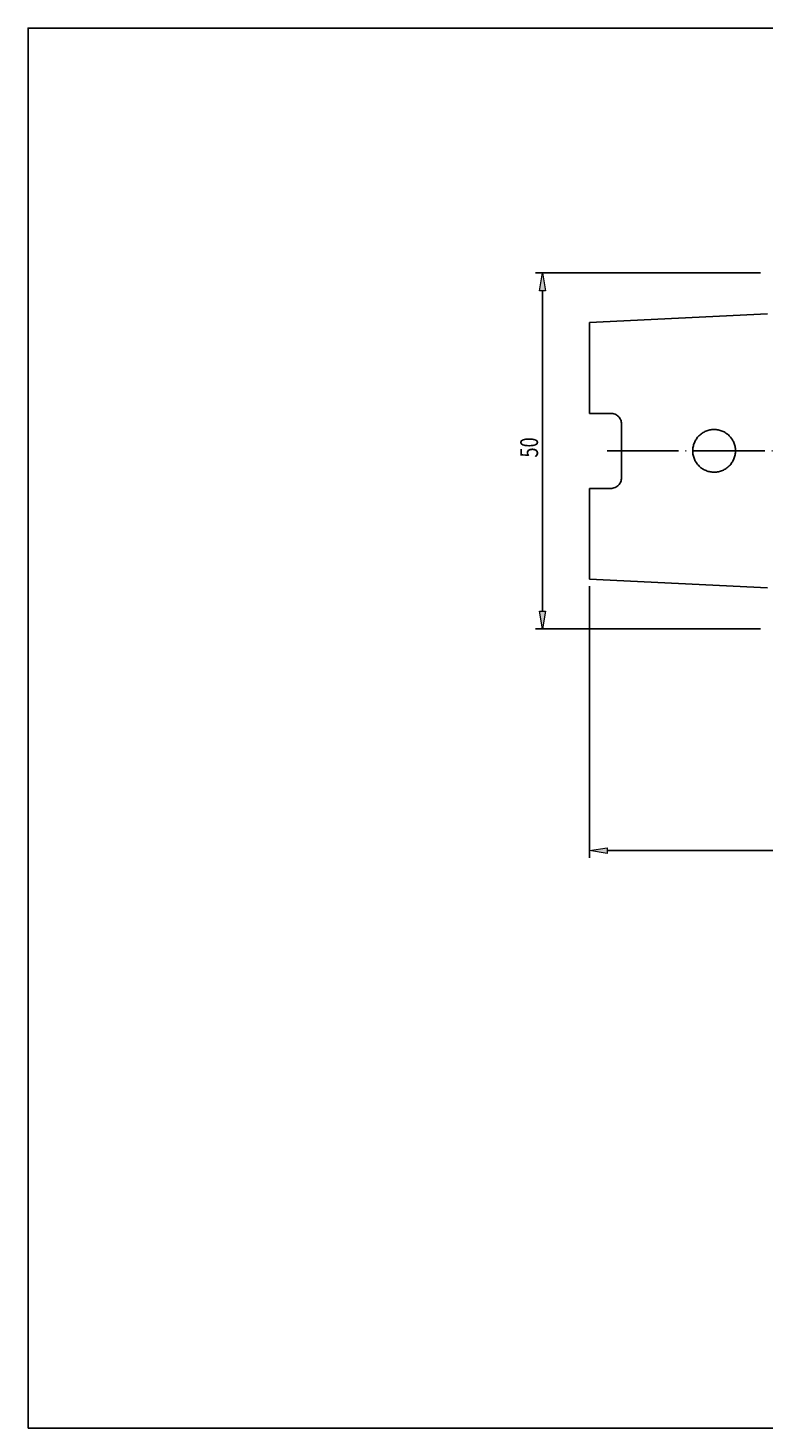
# Model space of a CAD drawing. Units: millimetres. Extents: x -107 to 181, y -46 to 151.
# Drawn here: x -107 to -4, y -46 to 151 of the extents above; entities that cross this region are included whole.
import ezdxf

# ---------------------------------------------------------------- set-up
doc = ezdxf.new("R2010")
doc.units = ezdxf.units.MM
doc.header["$MEASUREMENT"] = 0
doc.linetypes.add('AI-Linetype-7', pattern=[12.003528, 10, -1, 0.003528, -1])
doc.layers.get('0').update_dxf_attribs({"lineweight": 0})
for name, color, linetype, lineweight in [('圖層2', 7, 'Continuous', 0), ('圖層4', 7, 'Continuous', 0), ('圖層5', 7, 'Continuous', 0)]:
    doc.layers.add(name, color=color, linetype=linetype, lineweight=lineweight)

# ---------------------------------------------------------------- blocks, each defined once
blk = doc.blocks.new('Block_1')
at = {"layer": '圖層4', "insert": (-35.22, 90.37), "char_height": 0.2, "attachment_point": 7, "rotation": 90}
blk.add_mtext('\\C3;\\c65280;\\FMyriad Pro|b0|i0|c1;\\H2.500000;\\W0.750000;50', dxfattribs=at)
blk = doc.blocks.new('Block_0')
at = {"layer": '圖層4', "true_color": 0x00ffff, "transparency": 33554687}
h = blk.add_hatch(color=4, dxfattribs=at)
h.dxf.hatch_style = 2
h.paths.add_polyline_path([(-34.18, 113.81), (-35.02, 113.81), (-34.6, 116.31)])
h = blk.add_hatch(color=4, dxfattribs=at)
h.dxf.hatch_style = 2
h.paths.add_polyline_path([(-35.02, 68.81), (-34.18, 68.81), (-34.6, 66.31)])
at = {"layer": '圖層4', "color": 4, "lineweight": 25, "true_color": 0x00ffff}
for p, q in [((-4.01, 116.31), (-35.6, 116.31)), ((-34.6, 113.81), (-34.6, 68.81)), ((-4.01, 66.31), (-35.6, 66.31))]:
    blk.add_line(p, q, dxfattribs=at)
at = {"layer": '圖層4'}
for points in [[(-34.18, 113.81), (-35.02, 113.81), (-34.6, 116.31), (-34.6, 116.31)], [(-35.02, 68.81), (-34.18, 68.81), (-34.6, 66.31), (-34.6, 66.31)]]:
    blk.add_lwpolyline(points, close=True, dxfattribs=at)
blk.add_blockref('Block_1', (0, 0), dxfattribs=at)
blk = doc.blocks.new('Block_8')
at = {"true_color": 0x00ffff, "transparency": 33554687}
h = blk.add_hatch(color=4, dxfattribs=at)
h.dxf.hatch_style = 2
h.paths.add_polyline_path([(-25.51, 35.58), (-25.51, 34.74), (-28.01, 35.16)])
h = blk.add_hatch(color=4, dxfattribs=at)
h.dxf.hatch_style = 2
h.paths.add_polyline_path([(94.49, 34.74), (94.49, 35.58), (96.99, 35.16)])
at = {"color": 4, "lineweight": 25, "true_color": 0x00ffff}
for p, q in [((-28.01, 72.31), (-28.01, 34.16)), ((96.99, 71.06), (96.99, 34.16)), ((-25.51, 35.16), (94.49, 35.16))]:
    blk.add_line(p, q, dxfattribs=at)
for points in [[(-25.51, 35.58), (-25.51, 34.74), (-28.01, 35.16), (-28.01, 35.16)], [(94.49, 34.74), (94.49, 35.58), (96.99, 35.16), (96.99, 35.16)]]:
    blk.add_lwpolyline(points, close=True)
at = {"insert": (31.68, 35.76), "char_height": 0.2, "attachment_point": 7}
blk.add_mtext('\\C3;\\c65280;\\FMyriad Pro|b0|i0|c1;\\H2.500000;\\W0.750000;125', dxfattribs=at)

msp = doc.modelspace()

# ---------------------------------------------------------------- linework, layer by layer
at = {"color": 18, "lineweight": 25, "true_color": 0x000000}
msp.add_lwpolyline([(-106.82, -45.93), (-106.82, 150.7), (180.55, 150.7), (180.55, -45.93)], close=True, dxfattribs=at)
at = {"layer": '圖層2', "color": 18, "lineweight": 25, "true_color": 0x000000}
for p, q in [((-3.01, 110.57), (-28.01, 109.32)), ((-28.01, 109.32), (-28.01, 96.58)), ((-28.01, 96.58), (-25.01, 96.58)), ((-23.51, 87.54), (-23.51, 95.08)), ((-28.01, 86.04), (-28.01, 73.31)), ((-28.01, 86.04), (-25.01, 86.04)), ((-28.01, 73.31), (-3.01, 72.06))]:
    msp.add_line(p, q, dxfattribs=at)
for points, knots in [([(-25.01, 96.58), (-24.91, 96.58), (-24.81, 96.57), (-24.71, 96.55), (-24.61, 96.53), (-24.52, 96.5), (-24.42, 96.46), (-24.33, 96.43), (-24.25, 96.38), (-24.17, 96.32), (-24.08, 96.27), (-24.01, 96.21), (-23.94, 96.14), (-23.8, 96), (-23.69, 95.83), (-23.62, 95.65), (-23.55, 95.48), (-23.51, 95.28), (-23.51, 95.08)], [0, 0, 0, 0, 1, 1, 1, 2, 2, 2, 3, 3, 3, 4, 4, 4, 5, 5, 5, 6, 6, 6, 6]), ([(-12.62, 89.18), (-12.76, 89.32), (-12.88, 89.47), (-12.99, 89.63), (-13.1, 89.8), (-13.2, 89.97), (-13.27, 90.15), (-13.35, 90.34), (-13.41, 90.52), (-13.45, 90.71), (-13.49, 90.91), (-13.51, 91.11), (-13.51, 91.3), (-13.51, 91.5), (-13.49, 91.69), (-13.45, 91.89), (-13.41, 92.08), (-13.36, 92.27), (-13.28, 92.45), (-13.21, 92.63), (-13.11, 92.81), (-13, 92.97), (-12.9, 93.14), (-12.77, 93.29), (-12.63, 93.43), (-12.49, 93.57), (-12.34, 93.69), (-12.18, 93.8), (-12.01, 93.91), (-11.84, 94.01), (-11.66, 94.08), (-11.48, 94.16), (-11.29, 94.22), (-11.1, 94.25), (-10.9, 94.29), (-10.71, 94.31), (-10.51, 94.31), (-10.31, 94.31), (-10.12, 94.29), (-9.92, 94.26), (-9.73, 94.22), (-9.54, 94.16), (-9.36, 94.09), (-9.18, 94.01), (-9.01, 93.92), (-8.85, 93.81), (-8.68, 93.7), (-8.53, 93.58), (-8.39, 93.44), (-8.25, 93.3), (-8.13, 93.15), (-8.02, 92.99), (-7.91, 92.83), (-7.82, 92.65), (-7.74, 92.47), (-7.66, 92.29), (-7.61, 92.1), (-7.57, 91.91), (-7.53, 91.72), (-7.51, 91.52), (-7.51, 91.33), (-7.51, 91.13), (-7.52, 90.93), (-7.56, 90.74), (-7.6, 90.54), (-7.66, 90.36), (-7.73, 90.17), (-7.81, 89.99), (-7.9, 89.82), (-8.01, 89.66), (-8.11, 89.49), (-8.24, 89.34), (-8.38, 89.2), (-8.51, 89.06), (-8.66, 88.94), (-8.83, 88.83), (-8.99, 88.72), (-9.16, 88.62), (-9.34, 88.55), (-9.52, 88.47), (-9.71, 88.41), (-9.9, 88.37), (-10.09, 88.33), (-10.29, 88.31), (-10.49, 88.31), (-10.68, 88.31), (-10.88, 88.33), (-11.07, 88.37), (-11.27, 88.4), (-11.46, 88.46), (-11.64, 88.53), (-11.82, 88.61), (-11.99, 88.7), (-12.16, 88.81), (-12.32, 88.92), (-12.48, 89.04), (-12.62, 89.18)], [0, 0, 0, 0, 1, 1, 1, 2, 2, 2, 3, 3, 3, 4, 4, 4, 5, 5, 5, 6, 6, 6, 7, 7, 7, 8, 8, 8, 9, 9, 9, 10, 10, 10, 11, 11, 11, 12, 12, 12, 13, 13, 13, 14, 14, 14, 15, 15, 15, 16, 16, 16, 17, 17, 17, 18, 18, 18, 19, 19, 19, 20, 20, 20, 21, 21, 21, 22, 22, 22, 23, 23, 23, 24, 24, 24, 25, 25, 25, 26, 26, 26, 27, 27, 27, 28, 28, 28, 29, 29, 29, 30, 30, 30, 31, 31, 31, 32, 32, 32, 32]), ([(-23.51, 87.54), (-23.51, 87.34), (-23.55, 87.15), (-23.62, 86.97), (-23.66, 86.88), (-23.7, 86.8), (-23.76, 86.71), (-23.81, 86.63), (-23.87, 86.56), (-23.94, 86.49), (-24.01, 86.42), (-24.08, 86.36), (-24.16, 86.3), (-24.25, 86.25), (-24.33, 86.2), (-24.42, 86.16), (-24.61, 86.08), (-24.8, 86.04), (-25.01, 86.04)], [0, 0, 0, 0, 1, 1, 1, 2, 2, 2, 3, 3, 3, 4, 4, 4, 5, 5, 5, 6, 6, 6, 6])]:
    msp.add_open_spline(points, degree=3, knots=knots, dxfattribs=at)
at = {"layer": '圖層5', "color": 6, "linetype": 'AI-Linetype-7', "lineweight": 25, "true_color": 0xff00ff}
msp.add_line((-25.51, 91.31), (98.99, 91.31), dxfattribs=at)

# ---------------------------------------------------------------- block references
msp.add_blockref('Block_8', (0, 0))
at = {"layer": '圖層4'}
msp.add_blockref('Block_0', (0, 0), dxfattribs=at)

doc.saveas('drawing.dxf')
